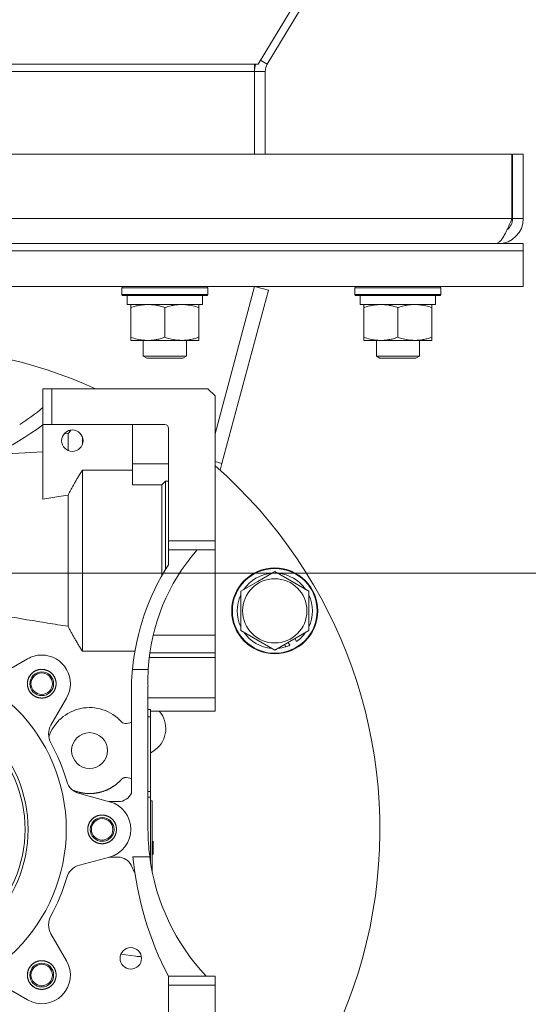
# Model space of a CAD drawing. Units: millimetres. Extents: x 0 to 13047, y -4 to 8910.
# Drawn here: x 5503 to 5645, y 5346 to 5621 of the extents above; entities that cross this region are included whole.
import ezdxf

# ---------------------------------------------------------------- set-up
doc = ezdxf.new("R2010")
doc.units = ezdxf.units.MM
doc.linetypes.add('K5LT_THIN', pattern=[0])
for name, color, linetype, true_color in [('DIM', 6, 'Continuous', 0xff00ff), ('R', 1, 'Continuous', 0xff0000), ('WELDING', 7, 'Continuous', 0xffffff)]:
    doc.layers.add(name, color=color, linetype=linetype, true_color=true_color)

msp = doc.modelspace()

# ---------------------------------------------------------------- linework, layer by layer
at = {"layer": 'DIM', "color": 7, "linetype": 'K5LT_THIN', "lineweight": 18}
msp.add_line((5303.18, 5466.8), (6360.14, 5466.8), dxfattribs=at)
at = {"layer": 'R', "color": 7, "linetype": 'K5LT_THIN', "lineweight": 18}
for p, q in [((5732.18, 5878.31), (5569.2, 5608.92)), ((5571.76, 5608.92), (5732.53, 5874.64)), ((5569.88, 5610.06), (5571.76, 5608.92)), ((5368.18, 5608.92), (5568.18, 5608.92)), ((5368.18, 5606.85), (5568.18, 5606.85)), ((5569.2, 5608.92), (5568.18, 5608.92)), ((5568.18, 5608.92), (5568.18, 5606.85)), ((5568.18, 5606.85), (5568.18, 5583.8)), ((5568.18, 5606.85), (5571.18, 5606.85)), ((5571.18, 5583.8), (5571.18, 5606.85)), ((5297.68, 5583.8), (5640, 5583.8)), ((5640, 5583.8), (5640, 5565.8)), ((5640.18, 5565.8), (5640.18, 5583.8)), ((5643.18, 5583.8), (5640.18, 5583.8)), ((5643.18, 5565.8), (5643.18, 5583.8)), ((5473.18, 5565.8), (5640, 5565.8)), ((5643.18, 5565.8), (5640.18, 5565.8)), ((5352.68, 5558.8), (5643.18, 5558.8)), ((5636.18, 5558.8), (5636.18, 5559.05)), ((5643.18, 5556.8), (5643.18, 5558.8)), ((5352.68, 5556.8), (5643.18, 5556.8)), ((5352.68, 5556.8), (5643.18, 5556.8)), ((5643.18, 5546.8), (5643.18, 5556.8)), ((5355.16, 5546.8), (5643.18, 5546.8)), ((5531.18, 5546.5), (5531.36, 5546.8)), ((5531.18, 5544.6), (5531.18, 5546.5)), ((5531.18, 5546.5), (5543.18, 5546.5)), ((5543.18, 5546.5), (5555.18, 5546.5)), ((5555.18, 5546.5), (5555.01, 5546.8)), ((5555.18, 5544.6), (5555.18, 5546.5)), ((5557.18, 5505.75), (5568.18, 5546.8)), ((5572.05, 5545.77), (5568.18, 5546.8)), ((5596.18, 5546.5), (5596.36, 5546.8)), ((5596.18, 5544.6), (5596.18, 5546.5)), ((5596.18, 5546.5), (5608.18, 5546.5)), ((5608.18, 5546.5), (5620.18, 5546.5)), ((5620.18, 5546.5), (5620.01, 5546.8)), ((5620.18, 5544.6), (5620.18, 5546.5)), ((5531.18, 5544.6), (5531.36, 5544.3)), ((5531.18, 5544.6), (5543.18, 5544.6)), ((5531.36, 5544.3), (5543.18, 5544.3)), ((5532.68, 5541.8), (5532.68, 5544.3)), ((5543.18, 5544.6), (5555.18, 5544.6)), ((5543.18, 5544.3), (5555.01, 5544.3)), ((5553.68, 5541.8), (5553.68, 5544.3)), ((5555.18, 5544.6), (5555.01, 5544.3)), ((5559.1, 5497.45), (5572.05, 5545.77)), ((5596.18, 5544.6), (5596.36, 5544.3)), ((5596.18, 5544.6), (5608.18, 5544.6)), ((5596.36, 5544.3), (5608.18, 5544.3)), ((5597.68, 5541.8), (5597.68, 5544.3)), ((5608.18, 5544.6), (5620.18, 5544.6)), ((5608.18, 5544.3), (5620.01, 5544.3)), ((5618.68, 5541.8), (5618.68, 5544.3)), ((5620.18, 5544.6), (5620.01, 5544.3)), ((5532.68, 5541.8), (5553.68, 5541.8)), ((5533.68, 5540.95), (5533.68, 5541.8)), ((5533.68, 5532.65), (5533.68, 5540.95)), ((5543.18, 5532.65), (5543.18, 5540.95)), ((5552.68, 5541.8), (5552.68, 5540.95)), ((5552.68, 5532.65), (5552.68, 5540.95)), ((5597.68, 5541.8), (5618.68, 5541.8)), ((5598.68, 5540.95), (5598.68, 5541.8)), ((5598.68, 5532.65), (5598.68, 5540.95)), ((5608.18, 5532.65), (5608.18, 5540.95)), ((5617.68, 5541.8), (5617.68, 5540.95)), ((5617.68, 5532.65), (5617.68, 5540.95)), ((5533.68, 5531.8), (5533.68, 5532.65)), ((5552.68, 5532.65), (5552.68, 5531.8)), ((5598.68, 5531.8), (5598.68, 5532.65)), ((5617.68, 5532.65), (5617.68, 5531.8)), ((5538.43, 5531.8), (5533.68, 5531.8)), ((5537.18, 5531.8), (5537.18, 5527.38)), ((5547.93, 5531.8), (5538.43, 5531.8)), ((5552.68, 5531.8), (5547.93, 5531.8)), ((5549.18, 5531.8), (5549.18, 5527.38)), ((5603.43, 5531.8), (5598.68, 5531.8)), ((5602.18, 5531.8), (5602.18, 5527.38)), ((5612.93, 5531.8), (5603.43, 5531.8)), ((5617.68, 5531.8), (5612.93, 5531.8)), ((5614.18, 5531.8), (5614.18, 5527.38)), ((5549.18, 5527.38), (5537.18, 5527.38)), ((5537.18, 5527.38), (5538.18, 5526.8)), ((5549.18, 5527.38), (5548.18, 5526.8)), ((5614.18, 5527.38), (5602.18, 5527.38)), ((5602.18, 5527.38), (5603.18, 5526.8)), ((5614.18, 5527.38), (5613.18, 5526.8)), ((5548.18, 5526.8), (5538.18, 5526.8)), ((5613.18, 5526.8), (5603.18, 5526.8)), ((5509.18, 5518.3), (5509.18, 5513.08)), ((5511.68, 5518.3), (5509.18, 5518.3)), ((5511.68, 5518.3), (5555.18, 5518.3)), ((5511.68, 5508.3), (5511.68, 5518.3)), ((5555.18, 5518.3), (5557.18, 5516.3)), ((5557.18, 5475.8), (5557.18, 5516.3)), ((5509.18, 5513.08), (5509.18, 5508.27)), ((5509.18, 5487.51), (5509.18, 5508.27)), ((5509.22, 5508.3), (5511.68, 5508.3)), ((5543.18, 5508.3), (5511.68, 5508.3)), ((5534.18, 5508.3), (5534.18, 5497.31)), ((5516.98, 5506.6), (5516.18, 5505.8)), ((5516.18, 5505.8), (5516.18, 5501.06)), ((5516.98, 5506.6), (5516.32, 5506.6)), ((5516.57, 5506.69), (5516.48, 5506.6)), ((5544.18, 5475.8), (5544.18, 5507.3)), ((5520.18, 5504.9), (5520.18, 5502.7)), ((5544.18, 5497.31), (5534.18, 5497.31)), ((5534.18, 5497.31), (5534.18, 5491.52)), ((5559.1, 5497.45), (5557.18, 5497.96)), ((5558.59, 5495.56), (5559.1, 5497.45)), ((5520.18, 5495.58), (5520.18, 5445.02)), ((5534.18, 5495.58), (5520.18, 5495.58)), ((5534.18, 5491.52), (5542.36, 5491.52)), ((5542.36, 5491.52), (5542.36, 5466.13)), ((5543.36, 5492.49), (5543.36, 5470.3)), ((5544.18, 5492.49), (5543.36, 5492.49)), ((5516.18, 5488.6), (5516.18, 5452)), ((5544.18, 5473.3), (5544.18, 5475.8)), ((5544.18, 5475.8), (5557.18, 5475.8)), ((5557.18, 5473.3), (5557.18, 5475.8)), ((5544.18, 5473.3), (5552.18, 5473.3)), ((5544.18, 5469.18), (5544.18, 5473.3)), ((5552.18, 5473.3), (5557.18, 5473.3)), ((5557.18, 5449.53), (5557.18, 5473.3)), ((5543.36, 5470.3), (5543.36, 5467.85)), ((5569.09, 5464.53), (5573.84, 5467.27)), ((5573.84, 5467.27), (5583.34, 5461.79)), ((5564.34, 5461.79), (5569.09, 5464.53)), ((5564.34, 5450.82), (5564.34, 5461.79)), ((5583.34, 5461.79), (5583.34, 5450.82)), ((5573.84, 5445.33), (5564.34, 5450.82)), ((5583.34, 5450.82), (5573.84, 5445.33)), ((5557.18, 5449.53), (5539.93, 5449.53)), ((5557.18, 5447.06), (5557.18, 5449.53)), ((5578.08, 5446.7), (5577.61, 5447.51)), ((5579.94, 5447.76), (5579.47, 5448.58)), ((5520.18, 5445.02), (5534.83, 5445.02)), ((5557.18, 5444.56), (5557.18, 5447.06)), ((5576.6, 5446.93), (5576.97, 5446.28)), ((5497.3, 5438.53), (5504.84, 5442.89)), ((5538.83, 5443.29), (5557.18, 5443.29)), ((5538.99, 5444.56), (5557.18, 5444.56)), ((5557.18, 5443.29), (5557.18, 5444.56)), ((5557.18, 5432.04), (5557.18, 5443.29)), ((5534.14, 5439.95), (5538.54, 5439.95)), ((5533.84, 5405.44), (5533.84, 5435.15)), ((5538.48, 5435.15), (5538.48, 5395.3)), ((5515.77, 5431.96), (5511.41, 5424.41)), ((5557.18, 5432.04), (5538.48, 5432.04)), ((5557.18, 5428.3), (5557.18, 5432.04)), ((5539.18, 5428.73), (5538.48, 5428.73)), ((5539.18, 5428.73), (5539.18, 5426.69)), ((5557.18, 5428.3), (5539.18, 5428.3)), ((5539.18, 5426.69), (5538.48, 5426.69)), ((5539.18, 5426.69), (5539.18, 5405.91)), ((5533.84, 5425.13), (5532.51, 5424.86)), ((5540.57, 5417.59), (5539.18, 5416.53)), ((5532.51, 5409.74), (5533.84, 5409.47)), ((5519.34, 5405.28), (5527.75, 5403.03)), ((5538.48, 5405.91), (5539.18, 5405.91)), ((5539.18, 5404.3), (5538.48, 5404.3)), ((5539.18, 5405.91), (5539.18, 5404.3)), ((5539.18, 5386.16), (5539.18, 5404.3)), ((5527.67, 5403.05), (5530.18, 5403.05)), ((5539.18, 5403.3), (5539.68, 5403.3)), ((5539.68, 5400.8), (5539.68, 5403.3)), ((5539.68, 5403.3), (5539.68, 5400.8)), ((5539.68, 5400.8), (5539.68, 5383.36)), ((5539.88, 5389.87), (5539.68, 5389.87)), ((5539.88, 5391.97), (5539.88, 5391.49)), ((5539.88, 5391.97), (5539.88, 5391.49)), ((5539.88, 5391.97), (5539.88, 5391.49)), ((5539.88, 5391.9), (5539.88, 5388.36)), ((5539.88, 5391.83), (5539.88, 5391.9)), ((5539.88, 5391.9), (5539.88, 5391.06)), ((5539.88, 5391.9), (5539.88, 5389.87)), ((5539.88, 5391.9), (5539.88, 5389.78)), ((5539.88, 5391.9), (5539.88, 5389.87)), ((5539.88, 5391.9), (5539.88, 5389.87)), ((5539.88, 5391.9), (5539.88, 5389.87)), ((5539.88, 5391.9), (5539.88, 5389.87)), ((5539.88, 5391.49), (5539.88, 5390.39)), ((5539.88, 5391.49), (5539.88, 5390.39)), ((5539.88, 5391.49), (5539.88, 5390.39)), ((5539.88, 5391.06), (5539.88, 5389.87)), ((5539.88, 5391.02), (5539.88, 5388.36)), ((5539.88, 5391.02), (5539.88, 5388.36)), ((5539.88, 5390.39), (5539.88, 5389.87)), ((5539.88, 5390.39), (5539.88, 5389.87)), ((5539.88, 5390.39), (5539.88, 5389.87)), ((5539.88, 5389.87), (5539.88, 5388.77)), ((5527.75, 5387.57), (5519.34, 5385.32)), ((5527.67, 5387.55), (5530.18, 5387.55)), ((5538.97, 5387.65), (5534.28, 5387.65)), ((5539.68, 5388.77), (5539.88, 5388.77)), ((5539.88, 5388.36), (5539.68, 5388.36)), ((5539.88, 5388.77), (5539.88, 5388.36)), ((5539.88, 5388.77), (5539.88, 5388.36)), ((5539.88, 5388.77), (5539.88, 5388.29)), ((5539.88, 5388.77), (5539.88, 5388.29)), ((5539.88, 5388.77), (5539.88, 5388.29)), ((5539.88, 5388.77), (5539.88, 5388.36)), ((5539.88, 5388.77), (5539.88, 5388.36)), ((5539.88, 5388.77), (5539.88, 5388.36)), ((5539.88, 5388.77), (5539.88, 5388.36)), ((5539.88, 5388.77), (5539.88, 5388.36)), ((5534.85, 5383.07), (5533.79, 5385.28)), ((5511.41, 5366.19), (5515.77, 5358.64)), ((5530.91, 5360.43), (5535.13, 5359.88)), ((5544.18, 5354.3), (5554.68, 5354.3)), ((5544.18, 5354.3), (5544.18, 5351.8)), ((5554.68, 5354.3), (5557.18, 5354.3)), ((5557.18, 5351.8), (5557.18, 5354.3)), ((5504.84, 5347.71), (5497.3, 5352.07)), ((5544.18, 5351.8), (5544.18, 5320.3)), ((5544.18, 5351.8), (5557.18, 5351.8)), ((5557.18, 5311.3), (5557.18, 5351.8))]:
    msp.add_line(p, q, dxfattribs=at)
for centre, radius in [((5573.84, 5456.3), 12), ((5573.84, 5456.3), 11.83), ((5573.84, 5456.3), 8.97), ((5508.84, 5435.96), 3), ((5525.68, 5395.3), 3), ((5508.84, 5354.64), 3)]:
    msp.add_circle(centre, radius, dxfattribs=at)
for centre, radius, start, end in [((5575.18, 5606.85), 7, 162.7943, 180), ((5575.18, 5606.85), 4, 148.8249, 180), ((5636.18, 5565.8), 7, 270, 0), ((5636.18, 5565.8), 4, 307.6144, 0), ((5468.18, 5395.3), 135, 65.6594, 114.3406), ((5468.18, 5561.96), 63.8, 302.7472, 309.9885), ((5458.18, 5575.92), 84.72, 284.8519, 307.0121), ((5458.18, 5575.92), 84.72, 307.0121, 307.0454), ((5543.18, 5507.3), 1, 0, 90), ((5517.39, 5503.8), 3, 0, 180), ((5517.39, 5503.8), 3, 180, 0), ((12456.91, -116685.54), 122383.62, 93.2544351, 93.2607808), ((5468.18, 5395.3), 135, 291.7385, 48.7566), ((5593.62, 5436.89), 55.16, 138.6889, 176.8136), ((5600.49, 5433.49), 66.67, 147.6286, 174.4329), ((5573.84, 5456.3), 10.5, 94.7912, 145.2088), ((5573.84, 5456.3), 10.5, 34.7912, 85.2088), ((5573.84, 5456.3), 10.5, 154.7912, 205.2088), ((5573.84, 5456.3), 10.5, 334.7912, 25.2088), ((5573.84, 5456.3), 10.5, 214.7912, 265.2088), ((5573.84, 5456.3), 10.5, 305.5324, 325.2088), ((5573.84, 5456.3), 10.5, 274.7912, 287.3589), ((5573.84, 5456.3), 10.5, 287.3589, 293.8105), ((5468.18, 5395.3), 47.5, 270, 90), ((5508.84, 5435.96), 8, 90, 120), ((5508.84, 5435.96), 8, 330, 90), ((5508.84, 5435.96), 4, 112.549, 179.926), ((5508.84, 5435.96), 3.32, 0, 180), ((5508.84, 5435.96), 4, 67.5501, 112.4511), ((5508.84, 5435.96), 4, 45.0958, 67.4999), ((5600.49, 5433.49), 66.67, 174.4329, 178.5686), ((5593.62, 5436.89), 55.16, 176.8136, 181.8038), ((5508.84, 5435.96), 4, 22.5501, 44.9389), ((5508.84, 5435.96), 4, 0, 22.45), ((5508.84, 5435.96), 4, 180.0315, 247.4538), ((5508.84, 5435.96), 3.32, 180, 0), ((5508.84, 5435.96), 4, 315.0594, 337.4511), ((5508.84, 5435.96), 4, 337.4999, 359.9249), ((5468.18, 5395.3), 36.87, 270, 90), ((5468.18, 5395.3), 36, 270, 90), ((5508.84, 5435.96), 4, 247.4999, 292.4526), ((5508.84, 5435.96), 4, 292.4999, 315), ((5522.18, 5417.3), 12, 42.0028, 161.4428), ((5536.09, 5423.43), 7.36, 307.5, 41.4572), ((5515.74, 5421.91), 5, 150, 209.2297), ((5532.22, 5426.34), 1.5, 222.0028, 281.3697), ((5522.18, 5417.3), 5, 0, 180), ((5468.18, 5395.3), 49.5, 15.7703, 29.2297), ((5522.18, 5417.3), 5, 180, 0), ((5520.63, 5410.11), 5, 195.7703, 255), ((5530.18, 5407.05), 4, 270, 336.2057), ((5525.68, 5395.3), 8, 285, 75), ((5525.68, 5395.3), 4, 67.5425, 157.4551), ((5525.68, 5395.3), 3.32, 0, 180), ((5525.68, 5395.3), 4, 45.0507, 67.4999), ((5525.68, 5395.3), 4, 22.5328, 44.9998), ((5525.68, 5395.3), 4, 157.4554, 179.9198), ((5525.68, 5395.3), 4, 180, 202.5471), ((5525.68, 5395.3), 3.32, 180, 0), ((5525.68, 5395.3), 4, 0.0685, 22.4672), ((5525.68, 5395.3), 4, 337.5328, 359.9313), ((5598.46, 5395.3), 59.98, 179.999, 187.3288), ((5525.68, 5395.3), 4, 202.5473, 270), ((5525.68, 5395.3), 4, 270, 337.4672), ((5530.18, 5383.55), 4, 25.5389, 90), ((5625.78, 5396.68), 91.95, 185.6391, 207.4474), ((5598.46, 5395.3), 59.98, 187.3288, 223.1212), ((5520.63, 5380.49), 5, 105, 164.2297), ((5468.18, 5395.3), 49.5, 330.7703, 344.2297), ((5515.74, 5368.69), 5, 150.7703, 210), ((5533.68, 5359.3), 3, 0, 180), ((5536.09, 5367.17), 7.36, 262.5, 274.263), ((5508.84, 5354.64), 8, 240, 30), ((5508.84, 5354.64), 4, 90.0304, 179.9261), ((5508.84, 5354.64), 3.32, 0, 180), ((5508.84, 5354.64), 4, 67.5871, 90), ((5508.84, 5354.64), 4, 45.0594, 67.4526), ((5508.84, 5354.64), 4, 22.549, 44.9998), ((5533.68, 5359.3), 3, 180, 0), ((5508.84, 5354.64), 4, 180, 202.4526), ((5508.84, 5354.64), 3.32, 180, 0), ((5508.84, 5354.64), 4, 0, 22.4511), ((5508.84, 5354.64), 4, 337.5501, 359.9249), ((5508.84, 5354.64), 4, 202.4999, 225), ((5508.84, 5354.64), 4, 225.0594, 270), ((5508.84, 5354.64), 4, 292.5501, 314.9389), ((5508.84, 5354.64), 4, 315.0958, 337.45), ((5508.84, 5354.64), 4, 270.004, 292.45)]:
    msp.add_arc(centre, radius, start, end, dxfattribs=at)
at = {"layer": 'WELDING', "color": 7, "linetype": 'K5LT_THIN', "lineweight": 18}
msp.add_line((5515.08, 5505.71), (5516.18, 5505.8), dxfattribs=at)
for points, degree in [([(5640, 5565.8), (5639.89, 5565.54), (5639.67, 5565.02), (5639.34, 5564.24), (5639.02, 5563.48), (5638.69, 5562.76), (5638.36, 5562.07), (5638.03, 5561.43), (5637.7, 5560.84), (5637.37, 5560.32), (5637.05, 5559.86), (5636.72, 5559.48), (5636.39, 5559.18), (5636.06, 5558.96), (5635.73, 5558.83), (5635.51, 5558.8), (5635.4, 5558.8)], 3), ([(5543.36, 5492.49), (5543.03, 5492.17), (5542.69, 5491.84), (5542.36, 5491.52)], 3), ([(5504.84, 5435.96), (5504.84, 5436.76), (5505.45, 5438.23), (5506.58, 5439.35), (5508.05, 5439.96), (5509.64, 5439.96), (5511.11, 5439.35), (5512.23, 5438.23), (5512.84, 5436.76), (5512.84, 5435.96)], 2), ([(5512.84, 5435.96), (5512.84, 5435.16), (5512.23, 5433.69), (5511.11, 5432.57), (5509.64, 5431.96), (5508.05, 5431.96), (5506.58, 5432.57), (5505.45, 5433.69), (5504.84, 5435.16), (5504.84, 5435.96)], 2), ([(5517.41, 5406.29), (5518.27, 5405.92), (5520.08, 5405.45), (5521.95, 5405.27), (5523.82, 5405.38), (5525.65, 5405.77), (5527.4, 5406.45), (5529.02, 5407.39), (5530.47, 5408.57), (5531.1, 5409.27)], 2), ([(5531.1, 5409.27), (5531.23, 5409.42), (5531.56, 5409.63), (5531.93, 5409.75), (5532.32, 5409.78), (5532.51, 5409.74)], 2), ([(5521.68, 5395.3), (5521.68, 5396.1), (5522.29, 5397.57), (5523.42, 5398.69), (5524.89, 5399.3), (5526.48, 5399.3), (5527.95, 5398.69), (5529.08, 5397.57), (5529.68, 5396.1), (5529.68, 5395.3)], 2), ([(5529.68, 5395.3), (5529.68, 5394.51), (5529.08, 5393.04), (5527.95, 5391.91), (5526.48, 5391.3), (5524.89, 5391.3), (5523.42, 5391.91), (5522.29, 5393.04), (5521.68, 5394.51), (5521.68, 5395.3)], 2), ([(5504.84, 5354.64), (5504.84, 5355.44), (5505.45, 5356.91), (5506.58, 5358.03), (5508.05, 5358.64), (5509.64, 5358.64), (5511.11, 5358.03), (5512.23, 5356.91), (5512.84, 5355.44), (5512.84, 5354.64)], 2), ([(5512.84, 5354.64), (5512.84, 5353.85), (5512.23, 5352.38), (5511.11, 5351.25), (5509.64, 5350.64), (5508.05, 5350.64), (5506.58, 5351.25), (5505.45, 5352.38), (5504.84, 5353.85), (5504.84, 5354.64)], 2)]:
    msp.add_open_spline(points, degree=degree, dxfattribs=at)
for points, knots in [([(5538.43, 5541.8), (5538.13, 5541.8), (5537.51, 5541.78), (5536.75, 5541.69), (5535.88, 5541.55), (5534.91, 5541.34), (5534.1, 5541.09), (5533.68, 5540.95)], [0, 0, 0, 0, 1.523216, 3.057663, 3.814901, 5.878539, 8, 8, 8, 8]), ([(5543.18, 5540.95), (5542.76, 5541.1), (5542.01, 5541.32), (5541.01, 5541.55), (5540.18, 5541.69), (5539.44, 5541.77), (5538.86, 5541.8), (5538.53, 5541.8), (5538.43, 5541.8)], [0, 0, 0, 0, 2.494996, 4.309231, 5.73815, 7.133977, 8.472011, 9, 9, 9, 9]), ([(5552.68, 5540.95), (5552.12, 5541.14), (5551.31, 5541.38), (5550.31, 5541.58), (5549.72, 5541.68), (5549.2, 5541.74), (5548.6, 5541.79), (5547.99, 5541.81), (5547.37, 5541.79), (5546.92, 5541.76), (5546.42, 5541.71), (5545.79, 5541.63), (5544.65, 5541.4), (5543.76, 5541.15), (5543.18, 5540.95)], [0, 0, 0, 0, 2.72415, 3.912285, 4.716446, 5.530362, 6.353984, 7.500189, 8.40607, 9.211142, 9.605533, 10.761675, 12.184093, 15, 15, 15, 15]), ([(5603.43, 5541.8), (5603.13, 5541.8), (5602.51, 5541.78), (5601.75, 5541.69), (5600.88, 5541.55), (5599.91, 5541.34), (5599.1, 5541.09), (5598.68, 5540.95)], [0, 0, 0, 0, 1.523216, 3.057663, 3.814901, 5.878539, 8, 8, 8, 8]), ([(5608.18, 5540.95), (5607.76, 5541.1), (5607.01, 5541.32), (5606.01, 5541.55), (5605.18, 5541.69), (5604.44, 5541.77), (5603.86, 5541.8), (5603.53, 5541.8), (5603.43, 5541.8)], [0, 0, 0, 0, 2.494996, 4.309231, 5.73815, 7.133977, 8.472011, 9, 9, 9, 9]), ([(5617.68, 5540.95), (5617.12, 5541.14), (5616.31, 5541.38), (5615.31, 5541.58), (5614.72, 5541.68), (5614.2, 5541.74), (5613.6, 5541.79), (5612.99, 5541.81), (5612.37, 5541.79), (5611.92, 5541.76), (5611.42, 5541.71), (5610.79, 5541.63), (5609.65, 5541.4), (5608.76, 5541.15), (5608.18, 5540.95)], [0, 0, 0, 0, 2.72415, 3.912285, 4.716446, 5.530362, 6.353984, 7.500189, 8.40607, 9.211142, 9.605533, 10.761675, 12.184093, 15, 15, 15, 15]), ([(5533.68, 5532.65), (5534.26, 5532.46), (5535.11, 5532.21), (5536.22, 5531.99), (5536.94, 5531.88), (5537.68, 5531.82), (5538.16, 5531.8), (5538.43, 5531.8)], [0, 0, 0, 0, 3.005828, 4.318193, 5.5895, 6.632109, 8, 8, 8, 8]), ([(5538.43, 5531.8), (5538.76, 5531.8), (5539.3, 5531.82), (5540.15, 5531.91), (5541.06, 5532.06), (5542.1, 5532.31), (5542.83, 5532.53), (5543.18, 5532.65)], [0, 0, 0, 0, 1.597458, 2.676777, 4.235764, 6.182879, 8, 8, 8, 8]), ([(5543.18, 5532.65), (5543.68, 5532.48), (5544.44, 5532.26), (5545.41, 5532.05), (5546.08, 5531.93), (5546.7, 5531.86), (5547.32, 5531.81), (5547.73, 5531.8), (5547.93, 5531.8)], [0, 0, 0, 0, 2.905563, 4.375924, 5.511195, 6.679161, 7.850161, 9, 9, 9, 9]), ([(5547.93, 5531.8), (5548.15, 5531.8), (5548.58, 5531.81), (5549.22, 5531.86), (5549.86, 5531.94), (5550.66, 5532.09), (5551.6, 5532.31), (5552.33, 5532.53), (5552.68, 5532.65)], [0, 0, 0, 0, 1.192024, 2.404251, 3.60809, 4.765234, 6.955738, 9, 9, 9, 9]), ([(5598.68, 5532.65), (5599.26, 5532.46), (5600.11, 5532.21), (5601.22, 5531.99), (5601.94, 5531.88), (5602.68, 5531.82), (5603.16, 5531.8), (5603.43, 5531.8)], [0, 0, 0, 0, 3.005828, 4.318193, 5.5895, 6.632109, 8, 8, 8, 8]), ([(5603.43, 5531.8), (5603.76, 5531.8), (5604.3, 5531.82), (5605.15, 5531.91), (5606.06, 5532.06), (5607.1, 5532.31), (5607.83, 5532.53), (5608.18, 5532.65)], [0, 0, 0, 0, 1.597458, 2.676777, 4.235764, 6.182879, 8, 8, 8, 8]), ([(5608.18, 5532.65), (5608.68, 5532.48), (5609.44, 5532.26), (5610.41, 5532.05), (5611.08, 5531.93), (5611.7, 5531.86), (5612.32, 5531.81), (5612.73, 5531.8), (5612.93, 5531.8)], [0, 0, 0, 0, 2.905563, 4.375924, 5.511195, 6.679161, 7.850161, 9, 9, 9, 9]), ([(5612.93, 5531.8), (5613.15, 5531.8), (5613.58, 5531.81), (5614.22, 5531.86), (5614.86, 5531.94), (5615.66, 5532.09), (5616.6, 5532.31), (5617.33, 5532.53), (5617.68, 5532.65)], [0, 0, 0, 0, 1.192024, 2.404251, 3.60809, 4.765234, 6.955738, 9, 9, 9, 9]), ([(5520.18, 5495.58), (5520.09, 5495.43), (5519.9, 5495.14), (5519.63, 5494.69), (5519.35, 5494.24), (5519.08, 5493.79), (5518.81, 5493.34), (5518.45, 5492.74), (5518.02, 5492.01), (5517.62, 5491.29), (5517.31, 5490.73), (5517.08, 5490.31), (5516.85, 5489.89), (5516.63, 5489.46), (5516.4, 5489.04), (5516.26, 5488.75), (5516.18, 5488.6)], [0, 0, 0, 0, 0.130709, 0.261418, 0.392127, 0.522836, 0.653545, 0.784254, 1.045672, 1.284254, 1.403545, 1.522836, 1.642127, 1.761418, 1.880709, 2, 2, 2, 2]), ([(5509.18, 5487.51), (5509.92, 5487.62), (5511.38, 5487.86), (5513.72, 5488.22), (5515.32, 5488.47), (5516.18, 5488.6)], [0, 0, 0, 0, 0.942966, 1.885932, 3, 3, 3, 3]), ([(5516.18, 5452), (5514.27, 5452.29), (5510.45, 5452.89), (5502.82, 5454.13), (5495.17, 5455.46), (5487.5, 5456.91), (5482.51, 5457.93), (5478.32, 5458.85), (5474.93, 5459.63), (5471.55, 5460.47), (5469.3, 5461.07), (5468.18, 5461.39)], [0, 0, 0, 0, 2.72632, 5.452639, 10.905278, 13.676755, 16.448231, 18.086173, 19.724115, 21.362058, 23, 23, 23, 23]), ([(5520.18, 5445.02), (5520.09, 5445.17), (5519.91, 5445.46), (5519.63, 5445.91), (5519.36, 5446.35), (5519.09, 5446.8), (5518.82, 5447.25), (5518.46, 5447.85), (5518.04, 5448.58), (5517.63, 5449.3), (5517.32, 5449.86), (5517.09, 5450.28), (5516.86, 5450.71), (5516.63, 5451.13), (5516.41, 5451.56), (5516.26, 5451.85), (5516.18, 5452)], [0, 0, 0, 0, 0.129943, 0.259886, 0.389828, 0.519771, 0.649714, 0.779657, 1.039542, 1.279657, 1.399714, 1.519771, 1.639828, 1.759886, 1.879943, 2, 2, 2, 2])]:
    msp.add_open_spline(points, degree=3, knots=knots, dxfattribs=at)

doc.saveas('drawing.dxf')
